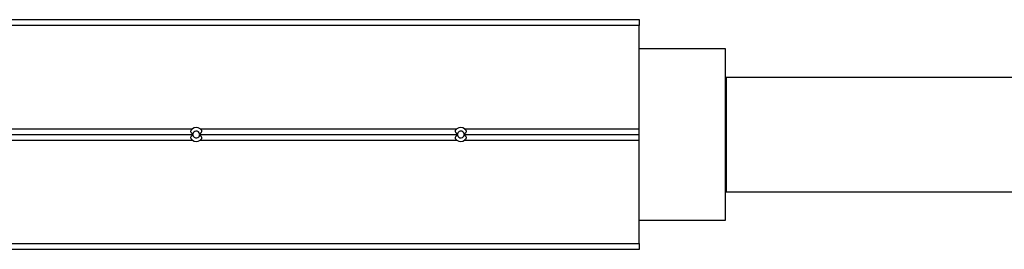
# Model space of a CAD drawing. Units: inches. Extents: x -16 to 116, y -18 to 118.
# Drawn here: x 41 to 49, y 16 to 18 of the extents above; entities that cross this region are included whole.
import ezdxf

# ---------------------------------------------------------------- set-up
doc = ezdxf.new("R2010")
doc.units = ezdxf.units.IN
doc.header["$MEASUREMENT"] = 0
doc.layers.add('Ebene 1', color=7, linetype='Continuous')

# ---------------------------------------------------------------- blocks, each defined once
blk = doc.blocks.new('block 2')
at = {"layer": 'Ebene 1', "color": 179, "lineweight": 25, "true_color": 0x1a171b}
for points in [[(36.2507, 17.7719), (46.2006, 17.7719)], [(46.2006, 17.7223), (36.2507, 17.7223)], [(46.2006, 17.7719), (46.2006, 17.7574), (46.2006, 17.7223)], [(46.2006, 16.8221), (46.2006, 17.7223)], [(46.2006, 17.5221), (46.9506, 17.5221)], [(46.9506, 17.5221), (46.9506, 16.0221)], [(46.9589, 17.272), (58.8591, 17.272)], [(46.9589, 17.272), (46.9589, 16.2719)], [(40.0837, 16.8221), (42.3175, 16.8221)], [(42.3211, 16.7762), (42.3104, 16.7831), (42.3041, 16.7948), (42.3037, 16.8021), (42.3058, 16.81), (42.3108, 16.8165), (42.3175, 16.8221)], [(42.3838, 16.8221), (42.3905, 16.8165), (42.3955, 16.81), (42.3976, 16.8021), (42.3972, 16.7948), (42.3909, 16.7831), (42.3802, 16.7762)], [(42.3838, 16.8221), (44.6176, 16.8221)], [(44.6207, 16.7762), (44.6105, 16.7831), (44.6042, 16.7948), (44.6035, 16.8021), (44.6059, 16.81), (44.6109, 16.8165), (44.6176, 16.8221)], [(44.6839, 16.8221), (44.6903, 16.8165), (44.6953, 16.81), (44.6977, 16.8021), (44.6974, 16.7948), (44.6906, 16.7831), (44.6803, 16.7762)], [(44.6839, 16.8221), (46.2006, 16.8221)], [(46.2006, 16.7721), (46.2006, 16.7866), (46.2006, 16.8221)], [(40.0806, 16.7721), (42.3206, 16.7721)], [(40.0837, 16.7221), (42.3175, 16.7221)], [(42.3175, 16.7221), (42.3108, 16.7273), (42.3058, 16.7342), (42.3037, 16.7418), (42.3041, 16.7494), (42.3104, 16.7611), (42.3211, 16.768)], [(42.3206, 16.7721), (42.3206, 16.7721), (42.3206, 16.7724), (42.3206, 16.7735), (42.3206, 16.7735), (42.3206, 16.7742), (42.3206, 16.7755), (42.3211, 16.7762)], [(42.3211, 16.768), (42.3206, 16.769), (42.3206, 16.7697), (42.3206, 16.7704), (42.3206, 16.7711), (42.3206, 16.7714), (42.3206, 16.7718), (42.3206, 16.7721)], [(42.3802, 16.7762), (42.3807, 16.7755), (42.3807, 16.7742), (42.3807, 16.7735), (42.3807, 16.7735), (42.3807, 16.7724), (42.3807, 16.7721), (42.3807, 16.7721)], [(42.3807, 16.7721), (42.3807, 16.7718), (42.3807, 16.7714), (42.3807, 16.7711), (42.3807, 16.7704), (42.3807, 16.7697), (42.3807, 16.769), (42.3802, 16.768)], [(42.3802, 16.768), (42.3909, 16.7611), (42.3972, 16.7494), (42.3976, 16.7418), (42.3955, 16.7342), (42.3905, 16.7273), (42.3838, 16.7221)], [(42.3807, 16.7721), (44.6207, 16.7721)], [(42.3838, 16.7221), (44.6176, 16.7221)], [(44.6176, 16.7221), (44.6109, 16.7273), (44.6059, 16.7342), (44.6035, 16.7418), (44.6038, 16.7494), (44.6105, 16.7611), (44.6207, 16.768)], [(44.6207, 16.7721), (44.6207, 16.7721), (44.6207, 16.7724), (44.6207, 16.7735), (44.6207, 16.7735), (44.6207, 16.7742), (44.6207, 16.7755), (44.6207, 16.7762)], [(44.6207, 16.768), (44.6207, 16.769), (44.6207, 16.7697), (44.6207, 16.7704), (44.6207, 16.7711), (44.6207, 16.7714), (44.6207, 16.7718), (44.6207, 16.7721)], [(44.6803, 16.7762), (44.6803, 16.7755), (44.6803, 16.7742), (44.6808, 16.7735), (44.6808, 16.7735), (44.6808, 16.7724), (44.6808, 16.7721), (44.6808, 16.7721)], [(44.6808, 16.7721), (44.6808, 16.7718), (44.6808, 16.7714), (44.6808, 16.7711), (44.6808, 16.7704), (44.6803, 16.7697), (44.6803, 16.769), (44.6803, 16.768)], [(44.6803, 16.768), (44.6906, 16.7611), (44.6974, 16.7494), (44.6977, 16.7418), (44.6953, 16.7342), (44.6903, 16.7273), (44.6839, 16.7221)], [(44.6808, 16.7721), (46.2006, 16.7721)], [(44.6839, 16.7221), (46.2006, 16.7221)], [(46.2006, 16.7221), (46.2006, 16.7573), (46.2006, 16.7721)], [(46.2006, 15.8223), (46.2006, 16.7221)], [(46.9589, 16.2719), (58.8591, 16.2719)], [(46.9506, 16.0221), (46.2006, 16.0221)], [(36.2007, 15.8223), (46.2006, 15.8223)], [(46.2006, 15.772), (36.2507, 15.772)], [(46.2006, 15.8223), (46.2006, 15.7865), (46.2006, 15.772)]]:
    blk.add_lwpolyline(points, dxfattribs=at)
for points in [[(42.3838, 16.8221), (42.3637, 16.8355), (42.3375, 16.8355), (42.3175, 16.8221)], [(44.6839, 16.8221), (44.6638, 16.8355), (44.6378, 16.8355), (44.6176, 16.8221)], [(42.3175, 16.7221), (42.3375, 16.7087), (42.3637, 16.7087), (42.3838, 16.7221)], [(44.6176, 16.7221), (44.6378, 16.7087), (44.6638, 16.7087), (44.6839, 16.7221)]]:
    blk.add_open_spline(points, degree=3, dxfattribs=at)
for points in [[(42.3802, 16.7762), (42.3781, 16.7928), (42.363, 16.8041), (42.3464, 16.8021), (42.3333, 16.8), (42.3228, 16.7897), (42.3211, 16.7762)], [(44.6803, 16.7762), (44.6779, 16.7928), (44.6627, 16.8041), (44.6465, 16.8021), (44.6331, 16.8), (44.6228, 16.7897), (44.6207, 16.7762)], [(42.3211, 16.768), (42.3232, 16.7514), (42.3383, 16.7401), (42.3549, 16.7421), (42.368, 16.7445), (42.3786, 16.7545), (42.3802, 16.768)], [(44.6207, 16.768), (44.6233, 16.7514), (44.6384, 16.7401), (44.655, 16.7421), (44.6681, 16.7445), (44.6786, 16.7545), (44.6803, 16.768)]]:
    blk.add_open_spline(points, degree=3, knots=[0, 0, 0, 0, 1, 1, 1, 2, 2, 2, 2], dxfattribs=at)

msp = doc.modelspace()

# ---------------------------------------------------------------- block references
at = {"layer": 'Ebene 1'}
msp.add_blockref('block 2', (0, 0), dxfattribs=at)

doc.saveas('drawing.dxf')
